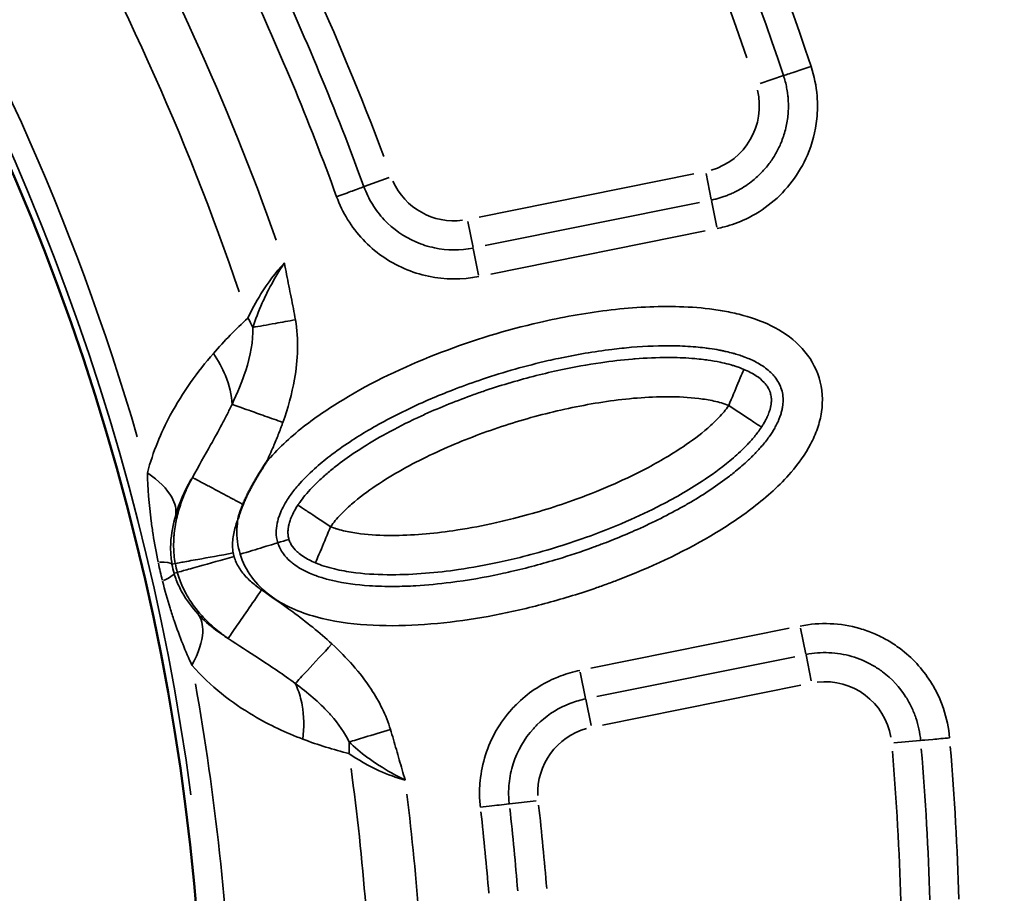
# Model space of a CAD drawing. Units: millimetres. Extents: x 1694 to 9458, y 2985 to 8672.
# Drawn here: x 7651 to 7851, y 5097 to 5275 of the extents above; entities that cross this region are included whole.
import ezdxf

# ---------------------------------------------------------------- set-up
doc = ezdxf.new("R2010")
doc.units = ezdxf.units.MM
doc.layers.add('MD_Visible', color=7, linetype='Continuous', lineweight=50)
doc.layers.add('MD_Visible Narrow', color=7, linetype='Continuous', lineweight=35)
doc.styles.get("Standard").update_dxf_attribs({"font": 'arial.ttf'})
doc.dimstyles.new('ISO-25', dxfattribs={"dimtxt": 2.5, "dimasz": 2.5, "dimexe": 1.25, "dimexo": 0.625, "dimtad": 1, "dimtxsty": 'Standard', "dimcen": 2.5, "dimadec": 0, "dimazin": 0, "dimtfac": 1, "dimtmove": 0, "dimatfit": 3, "dimfxl": 1, "dimarcsym": 0})

# ---------------------------------------------------------------- blocks, each defined once
blk = doc.blocks.new('*D2')
at = {"color": 0, "lineweight": -2, "transparency": 16777216}
for p, q in [((2003.93, 8394.13), (2003.93, 8435.38)), ((9458.18, 8394.13), (9458.18, 8435.38)), ((9358.18, 8434.13), (2103.93, 8434.13))]:
    blk.add_line(p, q, dxfattribs=at)
at = {"color": 0, "transparency": 16777216}
for points in [[(2103.93, 8450.79), (2103.93, 8417.46), (2003.93, 8434.13)], [(9358.18, 8450.79), (9358.18, 8417.46), (9458.18, 8434.13)]]:
    blk.add_solid(points, dxfattribs=at)
at = {"layer": 'Defpoints', "color": 0, "transparency": 16777216}
for p in [(2003.93, 8434.13), (9458.18, 4869.18), (2003.93, 4820.4)]:
    blk.add_point(p, dxfattribs=at)
at = {"color": 0, "transparency": 16777216, "insert": (6060.49, 8560.93), "char_height": 170, "attachment_point": 5}
blk.add_mtext('750', dxfattribs=at)
blk = doc.blocks.new('CustomObjectsInViewport5_0')
at = {"layer": 'MD_Visible', "extrusion": (0, 0, -1)}
blk.add_arc((-6426.3, 4158.58), 739.75, 44.67665, 196.16751, dxfattribs=at)
at = {"layer": 'MD_Visible'}
blk.add_arc((6384.14, 4134.06), 482.99, 1.6781, 119.9295, dxfattribs=at)
for points, knots in [([(6879.62, 4265.6), (6879.6, 4265.57), (6879.58, 4265.54), (6879.56, 4265.51), (6879.38, 4265.24), (6879.2, 4264.95), (6879.02, 4264.67), (6878.89, 4264.47), (6878.76, 4264.27), (6878.63, 4264.06), (6878.46, 4263.79), (6878.3, 4263.52), (6878.13, 4263.25), (6878.05, 4263.11), (6877.97, 4262.98), (6877.88, 4262.84), (6877.72, 4262.57), (6877.56, 4262.3), (6877.4, 4262.02), (6877.34, 4261.92), (6877.28, 4261.81), (6877.22, 4261.7), (6877.14, 4261.56), (6877.06, 4261.41), (6876.97, 4261.27), (6876.83, 4261), (6876.68, 4260.73), (6876.54, 4260.46), (6876.52, 4260.44), (6876.51, 4260.41), (6876.49, 4260.38), (6876.36, 4260.13), (6876.23, 4259.88), (6876.1, 4259.63), (6875.96, 4259.36), (6875.83, 4259.09), (6875.7, 4258.83), (6875.68, 4258.79), (6875.67, 4258.75), (6875.65, 4258.72), (6875.52, 4258.45), (6875.39, 4258.18), (6875.27, 4257.91), (6875.15, 4257.64), (6875.03, 4257.37), (6874.91, 4257.09), (6874.91, 4257.07), (6874.9, 4257.05), (6874.89, 4257.03)], [-0.0104496, -0.0104496, -0.0104496, -0.0104496, 0, 0, 0, 0.0999798, 0.0999798, 0.0999798, 0.17215, 0.17215, 0.17215, 0.2669888, 0.2669888, 0.2669888, 0.3150087, 0.3150087, 0.3150087, 0.4095087, 0.4095087, 0.4095087, 0.4463383, 0.4463383, 0.4463383, 0.4964954, 0.4964954, 0.4964954, 0.5875919, 0.5875919, 0.5875919, 0.5971614, 0.5971614, 0.5971614, 0.6821895, 0.6821895, 0.6821895, 0.7710996, 0.7710996, 0.7710996, 0.7834369, 0.7834369, 0.7834369, 0.8724715, 0.8724715, 0.8724715, 0.961506, 0.961506, 0.961506, 0.9679741, 0.9679741, 0.9679741, 0.9679741]), ([(6874.89, 4257.03), (6874.73, 4256.67), (6874.59, 4256.3), (6874.45, 4255.92), (6874.41, 4255.8), (6874.37, 4255.68), (6874.32, 4255.56), (6874.19, 4255.18), (6874.07, 4254.79), (6873.96, 4254.39), (6873.95, 4254.35), (6873.94, 4254.3), (6873.92, 4254.26), (6873.92, 4254.23), (6873.91, 4254.21), (6873.9, 4254.18), (6873.89, 4254.14), (6873.88, 4254.1), (6873.87, 4254.06)], [0, 0, 0, 0, 0.1192256, 0.1192256, 0.1192256, 0.1573277, 0.1573277, 0.1573277, 0.2799216, 0.2799216, 0.2799216, 0.2940553, 0.2940553, 0.2940553, 0.3017116, 0.3017116, 0.3017116, 0.3141705, 0.3141705, 0.3141705, 0.3141705])]:
    blk.add_open_spline(points, degree=3, knots=knots, dxfattribs=at)
at = {"layer": 'MD_Visible Narrow'}
for p, q in [((6980.18, 4342.76), (6984.91, 4344.33)), ((6904.66, 4323.58), (6899.58, 4321.73)), ((6966.62, 4324.31), (6922.98, 4315.52)), ((6969.13, 4324.39), (6970.19, 4319.08)), ((6971.33, 4313.46), (6970.24, 4318.88)), ((6967.79, 4318.51), (6924.15, 4309.72)), ((6920.64, 4314.62), (6921.71, 4309.31)), ((6925.31, 4303.92), (6968.96, 4312.71)), ((6922.84, 4303.7), (6921.75, 4309.11)), ((6861.06, 4245), (6860.46, 4244.89)), ((6861.48, 4243.18), (6860.9, 4243.01)), ((6986.07, 4231.82), (6945.71, 4223.69)), ((6989.46, 4226.55), (6988.39, 4231.86)), ((6946.88, 4217.89), (6987.23, 4226.02)), ((6989.49, 4226.39), (6990.56, 4221.08)), ((6943.54, 4222.9), (6944.62, 4217.54)), ((6948.05, 4212.09), (6988.4, 4220.22)), ((6944.65, 4217.35), (6945.72, 4212.05)), ((7007.33, 4208.51), (7012.72, 4208.98)), ((6929.16, 4196.08), (6934.54, 4196.69))]:
    blk.add_line(p, q, dxfattribs=at)
at = {"layer": 'MD_Visible Narrow', "extrusion": (0, 0, -1)}
for centre, radius, start, end in [((-6426.3, 4158.58), 739.73, 52.25186, 188.593), ((-6426.3, 4158.58), 644.37, 62.36564, 173.76869), ((-6426.3, 4158.58), 639.13, 62.36564, 173.76869), ((-6384.14, 4134.06), 484.37, 65.9579, 172.4288), ((-6426.3, 4158.58), 582.76, 150.72987, 161.03426), ((-6384.14, 4134.06), 517.39, 150.0914, 161.2606), ((-6966.35, 4338.16), 13.63, 166.4568, 253.7582), ((-6917.86, 4328.39), 13.63, 262.6775, 335.9237), ((-6993.34, 4207.31), 13.63, 83.4323, 170.2638), ((-6948.5, 4198.28), 13.63, 357.763, 74.3533), ((-6426.3, 4158.58), 582.76, 175.25457, 178.25612), ((-6384.14, 4134.06), 517.39, 172.3153, 178.5164), ((-6384.11, 4134.05), 542.57, 173.6059, 175.367)]:
    blk.add_arc(centre, radius, start, end, dxfattribs=at)
at = {"layer": 'MD_Visible Narrow'}
for centre, radius, start, end in [((6426.3, 4158.58), 645.79, 6.23131, 117.63436), ((6426.3, 4158.58), 640.55, 6.23131, 117.63436), ((6384.14, 4134.06), 483.01, 7.5907, 114.0169), ((6384.14, 4134.06), 554.37, 20.4632, 28.674), ((6384.14, 4134.06), 488.75, 16.2443, 32.2501), ((6384.14, 4134.06), 528, 19.563, 29.2371), ((6384.14, 4134.06), 488.75, 2.0177, 10.1856), ((6384.14, 4134.06), 528, 1.2636, 6.9582), ((6384.11, 4134.05), 548.49, 4.633, 6.3941), ((6384.14, 4134.06), 554.37, 4.633, 6.3942)]:
    blk.add_arc(centre, radius, start, end, dxfattribs=at)
for centre, major_axis, ratio, start_param, end_param in [((6862.44, 4290.56), (-13.38, 14.87), 0.674884, 4.317805, 4.416864), ((6860.29, 4243.97), (3.52, -15.33), 0.147583, 4.606891, 4.832162), ((6845.44, 4242.26), (-15.02, -2.54), 0.105918, 3.219931, 3.720497), ((6865.29, 4245.18), (1.96, -8.93), 0.453017, 4.643802, 4.827577), ((6846.24, 4238.79), (-14.62, -4.3), 0.106274, 2.562652, 3.063245), ((6885.68, 4205.81), (-2, -17.09), 0.622253, 1.680375, 1.803136), ((6704.09, 4174.31), (24.53, -433.09), 0.729282, 1.534973, 1.606789)]:
    blk.add_ellipse(centre, major_axis=major_axis, ratio=ratio, start_param=start_param, end_param=end_param, dxfattribs=at)
at = {"layer": 'MD_Visible Narrow', "extrusion": (0, 0, -1)}
for centre, major_axis, ratio, start_param, end_param in [((6878.98, 4248.81), (-0.53, -7.25), 0.855601, 1.177595, 1.272183), ((6701.32, 4174.16), (24.29, -428.78), 0.729282, 4.676423, 4.748239)]:
    blk.add_ellipse(centre, major_axis=major_axis, ratio=ratio, start_param=start_param, end_param=end_param, dxfattribs=at)
at = {"layer": 'MD_Visible Narrow'}
for points in [[(6990.51, 4346.19), (6978.09, 4383.53), (6961.81, 4419.99), (6942.04, 4454.46)], [(6936.91, 4451.51), (6956.48, 4417.39), (6972.6, 4381.3), (6984.9, 4344.33)], [(6875.88, 4294.96), (6873.45, 4292.73), (6871.1, 4290.34), (6868.87, 4287.77)], [(6884.25, 4249.91), (6883.48, 4249.69), (6882.72, 4249.45), (6881.96, 4249.22)], [(6860.86, 4243), (6860.69, 4243.62), (6860.54, 4244.25), (6860.43, 4244.88)], [(6887.07, 4209.23), (6890.18, 4208.05), (6893.32, 4207.1), (6896.46, 4206.32)]]:
    blk.add_open_spline(points, degree=3, dxfattribs=at)
for points, knots in [([(6899.5, 4321.7), (6896.64, 4329.54), (6890.58, 4345.07), (6878.82, 4371.6), (6869.32, 4390.11), (6863.23, 4401.04)], [-96.41907, -96.41907, -96.41907, -96.41907, -93.958988, -91.498906, -87.808782, -87.808782, -87.808782, -87.808782]), ([(6858.06, 4398.16), (6864.08, 4387.35), (6873.48, 4369.03), (6885.12, 4342.8), (6891.12, 4327.43), (6893.94, 4319.68)], [87.808782, 87.808782, 87.808782, 87.808782, 91.498906, 93.958988, 96.41907, 96.41907, 96.41907, 96.41907]), ([(6971.38, 4313.2), (6971.88, 4313.3), (6973.87, 4313.76), (6977.76, 4315.19), (6984.32, 4319.3), (6989.74, 4326.48), (6991.8, 4334.51), (6991.88, 4340.71), (6991.16, 4344.24), (6990.51, 4346.19)], [0, 0, 0, 0, 0.152982, 0.61193, 1.223859, 2.447719, 3.212631, 3.671578, 4.283508, 4.283508, 4.283508, 4.283508]), ([(6990.51, 4346.19), (6989.37, 4345.81), (6986.7, 4344.93), (6985.15, 4344.41), (6984.9, 4344.33)], [0, 0, 0, 0, 0.601435, 1.403348, 1.403348, 1.403348, 1.403348]), ([(6984.9, 4344.33), (6985.03, 4343.92), (6985.15, 4343.51), (6985.37, 4342.69), (6985.46, 4342.27), (6985.62, 4341.44), (6985.69, 4341.01), (6985.78, 4340.3), (6985.81, 4340), (6985.86, 4339.38), (6985.88, 4339.06), (6985.9, 4338.4), (6985.9, 4338.07), (6985.88, 4337.41), (6985.87, 4337.08), (6985.83, 4336.56), (6985.81, 4336.36), (6985.74, 4335.68), (6985.67, 4335.19), (6985.5, 4334.24), (6985.4, 4333.78), (6985.17, 4332.87), (6985.04, 4332.42), (6984.74, 4331.52), (6984.57, 4331.08), (6984.37, 4330.59), (6984.34, 4330.53), (6984.16, 4330.11), (6984, 4329.75), (6983.65, 4329.05), (6983.46, 4328.71), (6983.07, 4328.04), (6982.87, 4327.7), (6982.44, 4327.06), (6982.21, 4326.74), (6981.74, 4326.11), (6981.49, 4325.8), (6980.98, 4325.2), (6980.72, 4324.91), (6980.17, 4324.34), (6979.89, 4324.06), (6979.29, 4323.51), (6978.99, 4323.25), (6978.21, 4322.61), (6977.72, 4322.25), (6976.73, 4321.59), (6976.23, 4321.29), (6975.38, 4320.82), (6975.04, 4320.65), (6974.41, 4320.35), (6974.13, 4320.23), (6973.57, 4320), (6973.29, 4319.89), (6972.71, 4319.68), (6972.42, 4319.58), (6971.87, 4319.41), (6971.62, 4319.34), (6971.05, 4319.19), (6970.74, 4319.11), (6970.35, 4319.03), (6970.28, 4319.02), (6970.21, 4319)], [-4.283508, -4.283508, -4.283508, -4.283508, -4.118552, -4.118552, -3.952348, -3.952348, -3.786163, -3.786163, -3.671578, -3.671578, -3.544123, -3.544123, -3.416703, -3.416703, -3.289279, -3.289279, -3.212631, -3.212631, -3.021403, -3.021403, -2.838682, -2.838682, -2.655774, -2.655774, -2.472983, -2.472983, -2.447719, -2.447719, -2.294736, -2.294736, -2.143762, -2.143762, -1.992818, -1.992818, -1.84189, -1.84189, -1.687382, -1.687382, -1.536412, -1.536412, -1.380136, -1.380136, -1.223859, -1.223859, -0.988264, -0.988264, -0.761176, -0.761176, -0.61193, -0.61193, -0.493676, -0.493676, -0.375435, -0.375435, -0.257136, -0.257136, -0.152982, -0.152982, -0.028638, -0.028638, 0, 0, 0, 0]), ([(6893.94, 4319.68), (6895.07, 4320.09), (6897.71, 4321.05), (6899.25, 4321.61), (6899.5, 4321.7)], [0, 0, 0, 0, 0.601435, 1.403348, 1.403348, 1.403348, 1.403348]), ([(6921.72, 4309.23), (6919.12, 4308.71), (6915.09, 4308.73), (6908.75, 4310.75), (6904.34, 4313.85), (6901.11, 4318.06), (6899.95, 4320.47), (6899.5, 4321.7)], [-3.593075, -3.593075, -3.593075, -3.593075, -2.566482, -2.053186, -1.026593, -0.513296, 0, 0, 0, 0]), ([(6893.94, 4319.68), (6894.52, 4318.07), (6896.04, 4314.94), (6900.25, 4309.45), (6905.99, 4305.4), (6914.26, 4302.78), (6919.51, 4302.75), (6922.89, 4303.43)], [0, 0, 0, 0, 0.513296, 1.026593, 2.053186, 2.566482, 3.593075, 3.593075, 3.593075, 3.593075]), ([(6883.3, 4306.18), (6881.54, 4304.27), (6878.69, 4300.47), (6876.61, 4296.52), (6875.88, 4294.96)], [-2.867717, -2.867717, -2.867717, -2.867717, -1.229022, 0, 0, 0, 0]), ([(6883.3, 4306.18), (6883.29, 4306.17), (6883.28, 4306.16), (6882.09, 4304.32), (6880.46, 4301.56), (6878.34, 4297.15), (6877.39, 4294.65), (6876.89, 4293.08)], [-1.179897, -1.179897, -1.179897, -1.179897, -1.177171, -1.177171, -0.706303, -0.470868, 0, 0, 0, 0]), ([(6885.56, 4294.6), (6885.29, 4296.14), (6884.84, 4298.46), (6884.06, 4302.3), (6883.6, 4304.61), (6883.3, 4306.16), (6883.3, 4306.17), (6883.3, 4306.18)], [0, 0, 0, 0, 0.470868, 0.706303, 1.177171, 1.177171, 1.179897, 1.179897, 1.179897, 1.179897]), ([(6874.32, 4246.89), (6874.82, 4245.22), (6876.43, 4242.07), (6880.2, 4238.36), (6884.77, 4235.74), (6891.39, 4233.46), (6900.07, 4232.24), (6914.05, 4232.36), (6927.88, 4234.55), (6939.67, 4237.7), (6945.48, 4239.58), (6948.77, 4240.74), (6956.94, 4243.78), (6965.67, 4247.82), (6974.56, 4253.36), (6978.82, 4256.41), (6982.84, 4259.76), (6986.93, 4263.91), (6989.67, 4267.71), (6991.19, 4270.85), (6992.04, 4273.02), (6993.04, 4276.98), (6992.68, 4282.93), (6989.05, 4289.12), (6983.33, 4293.28), (6978.39, 4295.11), (6975.01, 4295.96), (6972.73, 4296.43), (6968.71, 4297.05), (6960.56, 4297.55), (6948.94, 4296.79), (6932.89, 4293.89), (6915.1, 4288.46), (6899.2, 4281.1), (6887.53, 4273.41), (6882.15, 4268.59), (6879.76, 4265.77), (6879.62, 4265.6)], [-3.141591, -3.141591, -3.141591, -3.141591, -3.029393, -2.917193, -2.804993, -2.692794, -2.468394, -2.243995, -1.795196, -1.570796, -1.458597, -1.402497, -1.346397, -0.897598, -0.785398, -0.673198, -0.560999, -0.448799, -0.299199, -0.261799, -0.224399, -0.1496, 0, 0.1496, 0.299199, 0.448799, 0.486199, 0.523599, 0.598399, 0.747998, 1.047198, 1.346397, 1.795196, 2.243995, 2.468394, 2.692794, 2.706516, 2.706516, 2.706516, 2.706516]), ([(6885.56, 4294.6), (6884.17, 4294.36), (6880.92, 4293.79), (6878.15, 4293.3), (6876.89, 4293.08)], [0, 0, 0, 0, 0.3529344, 0.8235136, 0.8235136, 0.8235136, 0.8235136]), ([(6883.01, 4273.73), (6884.02, 4276.59), (6885.95, 4283.43), (6886.26, 4290.61), (6885.56, 4294.6)], [-2.125221, -2.125221, -2.125221, -2.125221, -1.214412, 0, 0, 0, 0]), ([(6876.89, 4293.08), (6876.99, 4290.29), (6875.99, 4285.06), (6873.75, 4279.71), (6872.65, 4277.39)], [0, 0, 0, 0, 1.214412, 2.125221, 2.125221, 2.125221, 2.125221]), ([(6881.96, 4249.22), (6881.75, 4249.9), (6881.65, 4250.62), (6881.64, 4251.49), (6881.65, 4251.61), (6881.68, 4252.36), (6881.78, 4253.02), (6882.03, 4254), (6882.12, 4254.29), (6882.56, 4255.58), (6883.07, 4256.63), (6883.96, 4258.07), (6884.21, 4258.45), (6884.97, 4259.51), (6885.5, 4260.2), (6887.1, 4262.04), (6888.24, 4263.18), (6890.45, 4265.18), (6891.49, 4266.04), (6893.88, 4267.89), (6895.25, 4268.86), (6897.89, 4270.61), (6899.15, 4271.39), (6903.22, 4273.79), (6906.13, 4275.31), (6912.05, 4278.1), (6915.05, 4279.37), (6919.94, 4281.24), (6921.78, 4281.9), (6928.04, 4284), (6932.51, 4285.26), (6937.71, 4286.46), (6938.39, 4286.61), (6942.68, 4287.52), (6946.32, 4288.15), (6951.29, 4288.76), (6952.64, 4288.9), (6956.93, 4289.26), (6959.86, 4289.37), (6964.19, 4289.29), (6965.63, 4289.22), (6967.66, 4289.04), (6968.27, 4288.98), (6969.21, 4288.86), (6969.54, 4288.82), (6970.52, 4288.68), (6971.17, 4288.57), (6972.04, 4288.41), (6972.26, 4288.36), (6972.73, 4288.27), (6972.98, 4288.21), (6973.68, 4288.05), (6974.14, 4287.94), (6974.68, 4287.79), (6974.79, 4287.76), (6975.27, 4287.62), (6975.64, 4287.51), (6976.36, 4287.27), (6976.71, 4287.14), (6977.9, 4286.69), (6978.68, 4286.34), (6979.83, 4285.72), (6980.24, 4285.48), (6981.47, 4284.66), (6982.2, 4284.05), (6982.9, 4283.28), (6983.01, 4283.15), (6983.77, 4282.2), (6984.22, 4281.35), (6984.5, 4280.44), (6984.5, 4280.44), (6984.5, 4280.44), (6984.78, 4279.53), (6984.88, 4278.57), (6984.77, 4277.39), (6984.76, 4277.26), (6984.74, 4277.1), (6984.73, 4277.06), (6984.71, 4276.93), (6984.7, 4276.84), (6984.64, 4276.48), (6984.58, 4276.21), (6984.44, 4275.68), (6984.36, 4275.4), (6984.26, 4275.11), (6984.25, 4275.1), (6984.25, 4275.08), (6984.16, 4274.82), (6984.06, 4274.56), (6983.92, 4274.22), (6983.88, 4274.14), (6983.7, 4273.72), (6983.53, 4273.38), (6983.27, 4272.88), (6983.19, 4272.73), (6982.78, 4272), (6982.4, 4271.41), (6981.5, 4270.14), (6980.96, 4269.47), (6979.92, 4268.26), (6979.43, 4267.73), (6978.42, 4266.7), (6977.91, 4266.2), (6976.56, 4264.96), (6975.71, 4264.23), (6974.52, 4263.27), (6974.21, 4263.03), (6972.68, 4261.84), (6971.4, 4260.93), (6968.77, 4259.18), (6967.42, 4258.33), (6965.34, 4257.11), (6964.64, 4256.71), (6960.92, 4254.64), (6957.79, 4253.1), (6953.18, 4251.06), (6951.74, 4250.45), (6949.66, 4249.62), (6949.01, 4249.37), (6947.6, 4248.83), (6946.82, 4248.54), (6943.72, 4247.42), (6941.37, 4246.63), (6935.83, 4244.95), (6932.64, 4244.09), (6928.75, 4243.2), (6928.07, 4243.05), (6923.99, 4242.17), (6920.58, 4241.58), (6914.79, 4240.84), (6912.42, 4240.61), (6908.59, 4240.39), (6907.11, 4240.34), (6903.94, 4240.32), (6902.26, 4240.36), (6898.02, 4240.65), (6895.5, 4240.98), (6892.73, 4241.62), (6892.3, 4241.73), (6891.02, 4242.08), (6890.19, 4242.34), (6888.97, 4242.81), (6888.55, 4242.98), (6887.01, 4243.68), (6886, 4244.27), (6884.91, 4245.1), (6884.68, 4245.29), (6883.93, 4245.96), (6883.48, 4246.45), (6882.58, 4247.68), (6882.2, 4248.43), (6881.96, 4249.22)], [3.141593, 3.141593, 3.141593, 3.141593, 3.238754, 3.238754, 3.253792, 3.253792, 3.333228, 3.333228, 3.365992, 3.365992, 3.478192, 3.478192, 3.51841, 3.51841, 3.590392, 3.590392, 3.715396, 3.715396, 3.814791, 3.814791, 3.93522, 3.93522, 4.039191, 4.039191, 4.265447, 4.265447, 4.48799, 4.48799, 4.621225, 4.621225, 4.936788, 4.936788, 4.984339, 4.984339, 5.235988, 5.235988, 5.329642, 5.329642, 5.535187, 5.535187, 5.63911, 5.63911, 5.684787, 5.684787, 5.709641, 5.709641, 5.759587, 5.759587, 5.777546, 5.777546, 5.796986, 5.796986, 5.834386, 5.834386, 5.843042, 5.843042, 5.87496, 5.87496, 5.906438, 5.906438, 5.983986, 5.983986, 6.030009, 6.030009, 6.133586, 6.133586, 6.154257, 6.154257, 6.283185, 6.283185, 6.283319, 6.283319, 6.283319, 6.412376, 6.412376, 6.42819, 6.42819, 6.432785, 6.432785, 6.443899, 6.443899, 6.475048, 6.475048, 6.505947, 6.505947, 6.507585, 6.507585, 6.507585, 6.536703, 6.536703, 6.544985, 6.544985, 6.582385, 6.582385, 6.598143, 6.598143, 6.660234, 6.660234, 6.731984, 6.731984, 6.789173, 6.789173, 6.844184, 6.844184, 6.927622, 6.927622, 6.956384, 6.956384, 7.068583, 7.068583, 7.180783, 7.180783, 7.236927, 7.236927, 7.476336, 7.476336, 7.582468, 7.582468, 7.629582, 7.629582, 7.685682, 7.685682, 7.853982, 7.853982, 8.078381, 8.078381, 8.125726, 8.125726, 8.362747, 8.362747, 8.52718, 8.52718, 8.631222, 8.631222, 8.75158, 8.75158, 8.940444, 8.940444, 8.975979, 8.975979, 9.047976, 9.047976, 9.088179, 9.088179, 9.200378, 9.200378, 9.23314, 9.23314, 9.312578, 9.312578, 9.424775, 9.424775, 9.424775, 9.424775]), ([(6868.87, 4287.77), (6865.62, 4284.03), (6860.36, 4276.79), (6856.56, 4267.76), (6855.44, 4263.48)], [-3.403407, -3.403407, -3.403407, -3.403407, -1.458603, 0, 0, 0, 0]), ([(6872.65, 4277.39), (6872.58, 4279.27), (6871.77, 4282.78), (6869.86, 4286.31), (6868.87, 4287.77)], [0.5015386, 0.5015386, 0.5015386, 0.5015386, 0.8682949, 1.1433622, 1.1433622, 1.1433622, 1.1433622]), ([(6976.83, 4284.53), (6976.62, 4284.62), (6976.41, 4284.7), (6975.88, 4284.91), (6975.56, 4285.02), (6975.01, 4285.2), (6974.78, 4285.27), (6974.44, 4285.37), (6974.34, 4285.4), (6973.63, 4285.6), (6973.05, 4285.75), (6972.32, 4285.91), (6972.16, 4285.94), (6971.16, 4286.15), (6970.34, 4286.29), (6969.23, 4286.45), (6968.93, 4286.49), (6968.02, 4286.6), (6967.42, 4286.66), (6965.21, 4286.86), (6963.64, 4286.92), (6961.86, 4286.94), (6961.63, 4286.94), (6959.12, 4286.94), (6956.88, 4286.84), (6954.51, 4286.66), (6954.34, 4286.64), (6952.01, 4286.45), (6949.87, 4286.2), (6944.99, 4285.49), (6942.27, 4284.99), (6937.9, 4284.06), (6936.23, 4283.67), (6931.14, 4282.38), (6927.75, 4281.39), (6923.54, 4279.98), (6922.69, 4279.68), (6918.5, 4278.18), (6915.18, 4276.85), (6911.09, 4275), (6910.27, 4274.62), (6907.39, 4273.24), (6905.37, 4272.2), (6901.56, 4270.06), (6899.76, 4268.98), (6897.83, 4267.71), (6897.68, 4267.61), (6896.25, 4266.64), (6894.98, 4265.74), (6893.06, 4264.23), (6892.4, 4263.69), (6891.52, 4262.93), (6891.3, 4262.72), (6890.35, 4261.87), (6889.63, 4261.18), (6888.44, 4259.94), (6887.97, 4259.41), (6887.15, 4258.41), (6886.79, 4257.96), (6886.3, 4257.27), (6886.18, 4257.09), (6886.05, 4256.89)], [0.157408, 0.157408, 0.157408, 0.157408, 0.197848, 0.197848, 0.262847, 0.262847, 0.313921, 0.313921, 0.336641, 0.336641, 0.470434, 0.470434, 0.507924, 0.507924, 0.708167, 0.708167, 0.783461, 0.783461, 0.934847, 0.934847, 1.348324, 1.348324, 1.409514, 1.409514, 2.017107, 2.017107, 2.062331, 2.062331, 2.66162, 2.66162, 3.433384, 3.433384, 3.913725, 3.913725, 4.911576, 4.911576, 5.165831, 5.165831, 6.165587, 6.165587, 6.417937, 6.417937, 7.052518, 7.052518, 7.620798, 7.620798, 7.670043, 7.670043, 8.080767, 8.080767, 8.296096, 8.296096, 8.371292, 8.371292, 8.609122, 8.609122, 8.765635, 8.765635, 8.881809, 8.881809, 8.922149, 8.922149, 8.922149, 8.922149]), ([(6973.74, 4277.16), (6974.42, 4278.77), (6975.54, 4281.44), (6976.57, 4283.91), (6976.81, 4284.48), (6976.83, 4284.53)], [-1, -1, -1, -1, -0.5714286, -0.2857143, -0.0016316, -0.0016316, -0.0016316, -0.0016316]), ([(6980.41, 4272.76), (6980.55, 4272.97), (6980.69, 4273.18), (6980.81, 4273.39), (6980.89, 4273.51), (6980.96, 4273.64), (6981.03, 4273.76), (6981.04, 4273.79), (6981.06, 4273.82), (6981.08, 4273.85), (6981.2, 4274.08), (6981.32, 4274.3), (6981.43, 4274.52), (6981.48, 4274.63), (6981.54, 4274.74), (6981.59, 4274.85), (6981.61, 4274.91), (6981.63, 4274.96), (6981.66, 4275.01), (6981.68, 4275.05), (6981.69, 4275.09), (6981.71, 4275.13), (6981.71, 4275.14), (6981.72, 4275.16), (6981.73, 4275.17), (6981.73, 4275.19), (6981.74, 4275.2), (6981.75, 4275.22), (6981.82, 4275.39), (6981.88, 4275.56), (6981.94, 4275.72), (6981.96, 4275.78), (6981.98, 4275.84), (6982, 4275.9), (6982.04, 4276), (6982.07, 4276.1), (6982.1, 4276.2), (6982.14, 4276.31), (6982.17, 4276.43), (6982.2, 4276.54), (6982.21, 4276.6), (6982.23, 4276.65), (6982.24, 4276.71), (6982.26, 4276.82), (6982.29, 4276.92), (6982.31, 4277.02), (6982.32, 4277.07), (6982.32, 4277.11), (6982.33, 4277.16), (6982.33, 4277.18), (6982.34, 4277.2), (6982.34, 4277.22), (6982.35, 4277.3), (6982.37, 4277.37), (6982.38, 4277.45), (6982.38, 4277.45), (6982.38, 4277.46), (6982.38, 4277.46), (6982.39, 4277.53), (6982.39, 4277.6), (6982.4, 4277.66), (6982.4, 4277.69), (6982.41, 4277.71), (6982.41, 4277.73), (6982.41, 4277.75), (6982.41, 4277.77), (6982.41, 4277.79), (6982.42, 4277.9), (6982.43, 4278.01), (6982.43, 4278.12), (6982.43, 4278.23), (6982.43, 4278.33), (6982.43, 4278.44), (6982.43, 4278.55), (6982.42, 4278.65), (6982.41, 4278.76), (6982.4, 4278.83), (6982.39, 4278.91), (6982.38, 4278.98), (6982.36, 4279.17), (6982.33, 4279.34), (6982.28, 4279.51), (6982.26, 4279.59), (6982.24, 4279.67), (6982.22, 4279.74), (6982.16, 4279.92), (6982.1, 4280.09), (6982.03, 4280.26), (6982, 4280.33), (6981.97, 4280.4), (6981.93, 4280.47), (6981.87, 4280.59), (6981.8, 4280.72), (6981.73, 4280.84), (6981.66, 4280.96), (6981.59, 4281.07), (6981.5, 4281.19), (6981.43, 4281.3), (6981.34, 4281.4), (6981.26, 4281.51), (6981.19, 4281.6), (6981.12, 4281.68), (6981.05, 4281.76), (6981.01, 4281.8), (6980.97, 4281.84), (6980.93, 4281.88), (6980.5, 4282.34), (6979.97, 4282.8), (6979.3, 4283.24), (6979.29, 4283.25), (6979.27, 4283.26), (6979.26, 4283.27), (6978.58, 4283.71), (6977.76, 4284.14), (6976.83, 4284.53)], [-1, -1, -1, -1, -0.964286, -0.964286, -0.964286, -0.942665, -0.942665, -0.942665, -0.9375, -0.9375, -0.9375, -0.897321, -0.897321, -0.897321, -0.877232, -0.877232, -0.877232, -0.867085, -0.867085, -0.867085, -0.85995, -0.85995, -0.85995, -0.857142, -0.857142, -0.857142, -0.854325, -0.854325, -0.854325, -0.821428, -0.821428, -0.821428, -0.810015, -0.810015, -0.810015, -0.789795, -0.789795, -0.789795, -0.765707, -0.765707, -0.765707, -0.754055, -0.754055, -0.754055, -0.731226, -0.731226, -0.731226, -0.721421, -0.721421, -0.721421, -0.716672, -0.716672, -0.716672, -0.699292, -0.699292, -0.699292, -0.698517, -0.698517, -0.698517, -0.682631, -0.682631, -0.682631, -0.677177, -0.677177, -0.677177, -0.672729, -0.672729, -0.672729, -0.64623, -0.64623, -0.64623, -0.619233, -0.619233, -0.619233, -0.591411, -0.591411, -0.591411, -0.571429, -0.571429, -0.571429, -0.522258, -0.522258, -0.522258, -0.500328, -0.500328, -0.500328, -0.449295, -0.449295, -0.449295, -0.428571, -0.428571, -0.428571, -0.391321, -0.391321, -0.391321, -0.356225, -0.356225, -0.356225, -0.323108, -0.323108, -0.323108, -0.298192, -0.298192, -0.298192, -0.285714, -0.285714, -0.285714, -0.145967, -0.145967, -0.145967, -0.142857, -0.142857, -0.142857, 0, 0, 0, 0]), ([(6892.72, 4252.5), (6893.01, 4252.93), (6893.65, 4253.77), (6895.04, 4255.32), (6897.72, 4257.82), (6903.63, 4262.2), (6912.79, 4267.23), (6924.48, 4272.04), (6936.47, 4275.69), (6948.87, 4278.22), (6959.29, 4279.14), (6966.62, 4278.8), (6970.24, 4278.22), (6972.26, 4277.7), (6973.26, 4277.36), (6973.74, 4277.16)], [-8.922149, -8.922149, -8.922149, -8.922149, -8.765635, -8.609122, -8.296096, -7.670043, -6.417937, -5.165831, -3.913725, -2.66162, -1.409514, -0.783461, -0.470434, -0.313921, -0.157408, -0.157408, -0.157408, -0.157408]), ([(6872.65, 4277.39), (6872.57, 4277.23), (6872.41, 4276.89), (6872.08, 4276.21), (6871.49, 4275.02), (6870.24, 4272.63), (6867.94, 4268.46), (6865.86, 4264.84), (6864.59, 4262.51)], [-1.860253, -1.860253, -1.860253, -1.860253, -1.793815, -1.727378, -1.594502, -1.328752, -0.797251, -0.000035, -0.000035, -0.000035, -0.000035]), ([(6872.65, 4277.39), (6873.4, 4277.13), (6874.59, 4276.71), (6876.06, 4276.19), (6877.05, 4275.84), (6878.16, 4275.45), (6879.34, 4275.03), (6880.52, 4274.61), (6881.76, 4274.17), (6883.01, 4273.73)], [0, 0, 0, 0, 0.495743, 0.495743, 0.495743, 0.826447, 0.826447, 0.826447, 1.156831, 1.156831, 1.156831, 1.156831]), ([(6973.74, 4277.16), (6973.45, 4276.72), (6972.82, 4275.89), (6971.42, 4274.33), (6968.74, 4271.83), (6963.67, 4268.08), (6957.02, 4264.24), (6949.43, 4260.66), (6940.65, 4257.21), (6932.48, 4254.72), (6924.33, 4252.81), (6916.08, 4251.31), (6907.18, 4250.52), (6899.86, 4250.85), (6896.23, 4251.44), (6894.58, 4251.86), (6893.58, 4252.17), (6893.09, 4252.34), (6892.72, 4252.5)], [-9.526391, -9.526391, -9.526391, -9.526391, -9.359265, -9.192138, -8.857885, -8.189378, -7.186619, -6.406695, -5.515353, -4.17834, -3.67696, -2.841327, -1.504315, -0.835808, -0.501555, -0.334428, -0.292647, -0.167302, -0.167302, -0.167302, -0.167302]), ([(6980.41, 4272.76), (6980.41, 4272.77), (6980.4, 4272.77), (6980.39, 4272.78), (6980.3, 4272.83), (6980.07, 4272.99), (6979.67, 4273.26), (6979.22, 4273.55), (6978.58, 4273.97), (6977.81, 4274.48), (6976.59, 4275.28), (6975.07, 4276.28), (6973.74, 4277.16)], [0, 0, 0, 0, 0.063064, 0.063064, 0.063064, 0.448398, 0.448398, 0.448398, 0.867737, 0.867737, 0.867737, 1.527163, 1.527163, 1.527163, 1.527163]), ([(6879.62, 4265.6), (6880.12, 4266.66), (6880.97, 4268.52), (6881.92, 4270.83), (6882.48, 4272.28), (6882.78, 4273.11), (6882.93, 4273.52), (6883.01, 4273.73)], [0.9791256, 0.9791256, 0.9791256, 0.9791256, 1.328752, 1.5945024, 1.7273776, 1.7938152, 1.8602528, 1.8602528, 1.8602528, 1.8602528]), ([(6889.63, 4245.12), (6890.26, 4244.86), (6891.02, 4244.59), (6892.47, 4244.14), (6894.69, 4243.58), (6899.16, 4242.87), (6907.51, 4242.51), (6917.14, 4243.38), (6925.95, 4244.98), (6934.6, 4247.01), (6943.25, 4249.65), (6952.59, 4253.31), (6960.72, 4257.14), (6967.98, 4261.32), (6973.77, 4265.59), (6977.07, 4268.66), (6978.96, 4270.77), (6979.92, 4272.01), (6980.41, 4272.76)], [0.167302, 0.167302, 0.167302, 0.167302, 0.292647, 0.334428, 0.501555, 0.835808, 1.504315, 2.841327, 3.67696, 4.17834, 5.515353, 6.406695, 7.186619, 8.189378, 8.857885, 9.192138, 9.359265, 9.526391, 9.526391, 9.526391, 9.526391]), ([(6855.44, 4263.48), (6857.73, 4261.9), (6860.74, 4258.86), (6861.37, 4255.99), (6861.19, 4254.87)], [0, 0, 0, 0, 0.4962672, 0.8684677, 0.8684677, 0.8684677, 0.8684677]), ([(6855.44, 4263.48), (6855.52, 4260.37), (6855.82, 4256.3), (6856.7, 4250.04), (6857.22, 4247.19), (6857.63, 4245.26)], [-2.009475, -2.009475, -2.009475, -2.009475, -0.861204, -0.574136, 0, 0, 0, 0]), ([(6864.59, 4262.51), (6864.23, 4261.84), (6863.88, 4261.13), (6863.38, 4260.04), (6863.22, 4259.68), (6862.97, 4259.09), (6862.88, 4258.88), (6862.43, 4257.74), (6862.09, 4256.76), (6861.64, 4255.2), (6861.5, 4254.66), (6861.15, 4253.07), (6860.96, 4251.96), (6860.84, 4250.65), (6860.83, 4250.55), (6860.78, 4249.79), (6860.76, 4249.11), (6860.79, 4247.32), (6860.88, 4246.17), (6861.1, 4245)], [0, 0, 0, 0, 0.164421, 0.164421, 0.245284, 0.245284, 0.290741, 0.290741, 0.485847, 0.485847, 0.581482, 0.581482, 0.761455, 0.761455, 0.776102, 0.776102, 0.872222, 0.872222, 1.017593, 1.017593, 1.017593, 1.017593]), ([(6861.19, 4254.87), (6861.9, 4257.32), (6863.05, 4259.88), (6864.49, 4262.35), (6864.59, 4262.51)], [0, 0, 0, 0, 1.458603, 1.563931, 1.563931, 1.563931, 1.563931]), ([(6874.89, 4257.03), (6874.71, 4257.13), (6874.52, 4257.23), (6874.15, 4257.42), (6873.97, 4257.52), (6873.59, 4257.72), (6873.4, 4257.82), (6873.02, 4258.03), (6872.82, 4258.13), (6872.43, 4258.34), (6872.24, 4258.44), (6871.84, 4258.65), (6871.65, 4258.76), (6871.25, 4258.97), (6871.06, 4259.07), (6870.67, 4259.28), (6870.47, 4259.38), (6870.08, 4259.59), (6869.89, 4259.69), (6869.51, 4259.89), (6869.33, 4259.99), (6869, 4260.16), (6868.86, 4260.24), (6868.55, 4260.41), (6868.38, 4260.5), (6868.05, 4260.67), (6867.89, 4260.76), (6867.57, 4260.92), (6867.42, 4261.01), (6867.12, 4261.16), (6866.98, 4261.24), (6866.71, 4261.38), (6866.58, 4261.45), (6866.33, 4261.59), (6866.21, 4261.65), (6865.98, 4261.77), (6865.88, 4261.83), (6865.67, 4261.93), (6865.58, 4261.98), (6865.41, 4262.08), (6865.33, 4262.12), (6865.18, 4262.2), (6865.11, 4262.23), (6864.99, 4262.3), (6864.94, 4262.33), (6864.84, 4262.38), (6864.8, 4262.4), (6864.73, 4262.44), (6864.69, 4262.46), (6864.64, 4262.48), (6864.62, 4262.49), (6864.6, 4262.51), (6864.59, 4262.51), (6864.59, 4262.51)], [0.026745, 0.026745, 0.026745, 0.026745, 0.08313, 0.08313, 0.13979, 0.13979, 0.196824, 0.196824, 0.254682, 0.254682, 0.312992, 0.312992, 0.371853, 0.371853, 0.431256, 0.431256, 0.491363, 0.491363, 0.551708, 0.551708, 0.612116, 0.612116, 0.659683, 0.659683, 0.718996, 0.718996, 0.778752, 0.778752, 0.838731, 0.838731, 0.898869, 0.898869, 0.958369, 0.958369, 1.018825, 1.018825, 1.079281, 1.079281, 1.139171, 1.139171, 1.198625, 1.198625, 1.257592, 1.257592, 1.316067, 1.316067, 1.373874, 1.373874, 1.431356, 1.431356, 1.48846, 1.48846, 1.527184, 1.527184, 1.527184, 1.527184]), ([(6886.05, 4256.89), (6885.49, 4256.05), (6885.06, 4255.24), (6884.74, 4254.48), (6884.67, 4254.32), (6884.61, 4254.17), (6884.55, 4254.01), (6884.49, 4253.86), (6884.44, 4253.7), (6884.39, 4253.55), (6884.35, 4253.4), (6884.3, 4253.25), (6884.27, 4253.11), (6884.21, 4252.89), (6884.16, 4252.68), (6884.13, 4252.47), (6884.09, 4252.24), (6884.06, 4252.03), (6884.05, 4251.82), (6884.04, 4251.67), (6884.03, 4251.52), (6884.03, 4251.38), (6884.03, 4251.28), (6884.04, 4251.19), (6884.04, 4251.1), (6884.05, 4251.01), (6884.05, 4250.92), (6884.06, 4250.83), (6884.07, 4250.77), (6884.07, 4250.72), (6884.08, 4250.67), (6884.12, 4250.41), (6884.17, 4250.16), (6884.25, 4249.91)], [-1, -1, -1, -1, -0.8571429, -0.8571429, -0.8571429, -0.8268036, -0.8268036, -0.8268036, -0.7956828, -0.7956828, -0.7956828, -0.7656308, -0.7656308, -0.7656308, -0.7188919, -0.7188919, -0.7188919, -0.6687964, -0.6687964, -0.6687964, -0.6327849, -0.6327849, -0.6327849, -0.6092117, -0.6092117, -0.6092117, -0.5850395, -0.5850395, -0.5850395, -0.5714283, -0.5714283, -0.5714283, -0.5003121, -0.5003121, -0.5003121, -0.5003121]), ([(6886.05, 4256.89), (6886.09, 4256.87), (6886.61, 4256.53), (6888.85, 4255.05), (6891.27, 4253.46), (6892.72, 4252.5)], [0, 0, 0, 0, 0.285714, 0.571429, 1, 1, 1, 1]), ([(6860.43, 4244.88), (6860.26, 4245.84), (6860.13, 4247.29), (6860.2, 4250.6), (6860.62, 4252.94), (6861.19, 4254.87)], [0, 0, 0, 0, 0.574136, 0.861204, 2.009475, 2.009475, 2.009475, 2.009475]), ([(6872.89, 4247.15), (6872.81, 4247.63), (6872.67, 4249.08), (6872.98, 4251.43), (6873.55, 4253.22), (6873.87, 4254.06)], [-1.0175928, -1.0175928, -1.0175928, -1.0175928, -0.8722224, -0.5814816, -0.3112357, -0.3112357, -0.3112357, -0.3112357]), ([(6873.87, 4254.06), (6873.76, 4253.4), (6873.51, 4250.99), (6873.81, 4248.56), (6874.32, 4246.89)], [-3.2968893, -3.2968893, -3.2968893, -3.2968893, -3.2537924, -3.1415927, -3.1415927, -3.1415927, -3.1415927]), ([(6892.72, 4252.5), (6892.11, 4251.03), (6891.4, 4249.35), (6890.84, 4248), (6890.48, 4247.15), (6890.18, 4246.44), (6889.98, 4245.95), (6889.76, 4245.43), (6889.65, 4245.17), (6889.63, 4245.12)], [0, 0, 0, 0, 0.659426, 0.659426, 0.659426, 1.078765, 1.078765, 1.078765, 1.527163, 1.527163, 1.527163, 1.527163]), ([(6874.32, 4246.89), (6875.99, 4247.4), (6878.76, 4248.24), (6881.32, 4249.02), (6881.92, 4249.2), (6881.96, 4249.22)], [0.000087, 0.000087, 0.000087, 0.000087, 0.428659, 0.714373, 1.000088, 1.000088, 1.000088, 1.000088]), ([(6884.25, 4249.91), (6884.32, 4249.67), (6884.42, 4249.43), (6884.76, 4248.71), (6885.09, 4248.24), (6885.68, 4247.6), (6885.86, 4247.44), (6886.38, 4246.98), (6886.77, 4246.68), (6887.89, 4245.95), (6888.7, 4245.52), (6889.63, 4245.12)], [-0.5, -0.5, -0.5, -0.5, -0.4285714, -0.4285714, -0.2857143, -0.2857143, -0.2346187, -0.2346187, -0.1428571, -0.1428571, -0.0000001, -0.0000001, -0.0000001, -0.0000001]), ([(6872.89, 4247.15), (6870.32, 4246.68), (6866.04, 4245.9), (6862.09, 4245.18), (6861.17, 4245.01), (6861.1, 4245)], [0, 0, 0, 0, 0.654499, 1.090831, 1.527163, 1.527163, 1.527163, 1.527163]), ([(6873.06, 4246.42), (6870.54, 4245.71), (6866.35, 4244.54), (6862.48, 4243.46), (6861.59, 4243.21), (6861.52, 4243.19)], [0, 0, 0, 0, 0.654499, 1.090831, 1.527163, 1.527163, 1.527163, 1.527163]), ([(6878.67, 4239.62), (6877.97, 4240.11), (6876.61, 4241.16), (6874.8, 4242.99), (6873.62, 4244.8), (6873.18, 4246.01), (6873.06, 4246.42)], [-0.8989937, -0.8989937, -0.8989937, -0.8989937, -0.6421383, -0.385283, -0.1284277, 0, 0, 0, 0]), ([(6865.75, 4234.69), (6864.46, 4236.08), (6863.11, 4237.9), (6861.64, 4240.75), (6861.13, 4242.08), (6860.86, 4243)], [0, 0, 0, 0, 1.138832, 1.42354, 1.992956, 1.992956, 1.992956, 1.992956]), ([(6861.52, 4243.19), (6861.8, 4242.16), (6862.18, 4241.15), (6862.9, 4239.58), (6863.22, 4238.98), (6864.17, 4237.33), (6864.85, 4236.38), (6865.87, 4235.1), (6866.22, 4234.7), (6867.14, 4233.69), (6867.71, 4233.12), (6868.43, 4232.47), (6868.56, 4232.35), (6869.15, 4231.82), (6869.61, 4231.44), (6870.66, 4230.61), (6871.26, 4230.17), (6871.85, 4229.76)], [0, 0, 0, 0, 0.1284277, 0.1284277, 0.2172955, 0.2172955, 0.385283, 0.385283, 0.469176, 0.469176, 0.6091664, 0.6091664, 0.6421383, 0.6421383, 0.7526316, 0.7526316, 0.8989937, 0.8989937, 0.8989937, 0.8989937]), ([(6858.51, 4241.43), (6858.99, 4239.53), (6859.76, 4236.77), (6861.7, 4230.81), (6863.2, 4227.07), (6864.49, 4224.29)], [-1.992956, -1.992956, -1.992956, -1.992956, -1.42354, -1.138832, 0, 0, 0, 0]), ([(6871.85, 4229.76), (6871.92, 4229.86), (6872.87, 4231.23), (6875.7, 4235.32), (6877.68, 4238.19), (6878.67, 4239.62)], [0, 0, 0, 0, 0.654508, 1.090847, 1.527185, 1.527185, 1.527185, 1.527185]), ([(6892.99, 4228.63), (6890.47, 4230.97), (6885.75, 4234.73), (6880.8, 4238.15), (6878.67, 4239.62)], [0, 0, 0, 0, 1.03246, 1.806805, 1.806805, 1.806805, 1.806805]), ([(6865.75, 4234.69), (6866.43, 4233.76), (6867.17, 4230.86), (6865.84, 4226.75), (6864.49, 4224.29)], [0, 0, 0, 0, 0.3740515, 0.8727869, 0.8727869, 0.8727869, 0.8727869]), ([(6871.85, 4229.76), (6870.99, 4230.3), (6868.8, 4231.79), (6866.85, 4233.52), (6865.75, 4234.69)], [1.815501, 1.815501, 1.815501, 1.815501, 2.398598, 3.358037, 3.358037, 3.358037, 3.358037]), ([(7018.7, 4209.49), (7018.53, 4211.51), (7017.89, 4214.56), (7016.35, 4218.34), (7013.87, 4222.8), (7010.35, 4226.61), (7006.09, 4229.42), (7003.32, 4230.8), (6999.49, 4232.16), (6994.38, 4233), (6990.31, 4232.67), (6988.31, 4232.27)], [0, 0, 0, 0, 0.608644, 0.912966, 1.217287, 2.130253, 2.434575, 2.738897, 3.043219, 3.651862, 4.260506, 4.260506, 4.260506, 4.260506]), ([(6871.85, 4229.76), (6874, 4228.31), (6878.81, 4225.24), (6883.2, 4222.31), (6885.53, 4220.57)], [-1.806796, -1.806796, -1.806796, -1.806796, -1.03246, 0, 0, 0, 0]), ([(6892.99, 4228.63), (6891.2, 4226.69), (6888.06, 4223.31), (6886.07, 4221.16), (6885.53, 4220.57)], [0, 0, 0, 0, 0.661047, 1.156832, 1.156832, 1.156832, 1.156832]), ([(6904.9, 4211.23), (6904.01, 4214.14), (6900.79, 4220.56), (6895.97, 4225.87), (6892.99, 4228.63)], [0, 0, 0, 0, 0.914236, 2.133216, 2.133216, 2.133216, 2.133216]), ([(6989.48, 4226.47), (6991.02, 4226.78), (6994.14, 4227.03), (6998.06, 4226.39), (7001, 4225.34), (7003.12, 4224.28), (7006.39, 4222.13), (7009.1, 4219.2), (7011, 4215.78), (7012.19, 4212.87), (7012.67, 4210.54), (7012.81, 4208.98)], [-4.260506, -4.260506, -4.260506, -4.260506, -3.651862, -3.043219, -2.738897, -2.434575, -2.130253, -1.217287, -0.912966, -0.608644, 0, 0, 0, 0]), ([(6864.49, 4224.29), (6866.4, 4222.11), (6870.47, 4218.28), (6878.06, 4213.13), (6883.68, 4210.52), (6887.07, 4209.23)], [-3.358037, -3.358037, -3.358037, -3.358037, -2.398598, -1.439159, 0, 0, 0, 0]), ([(6943.47, 4223.23), (6942.14, 4222.97), (6940.39, 4222.46), (6935.81, 4220.61), (6932.39, 4218.28), (6927.42, 4213.07), (6924.42, 4207.85), (6923.07, 4201.23), (6922.99, 4197.63), (6923.15, 4195.84), (6923.2, 4195.4)], [12.138583, 12.138583, 12.138583, 12.138583, 12.541642, 12.675995, 13.616465, 13.750818, 14.825641, 15.363053, 15.766112, 15.900465, 15.900465, 15.900465, 15.900465]), ([(6885.53, 4220.57), (6888.05, 4218.69), (6890.37, 4216.73), (6892.48, 4214.46), (6892.65, 4214.27), (6894.35, 4212.36), (6895.62, 4210.54), (6896.48, 4208.65)], [-2.133216, -2.133216, -2.133216, -2.133216, -1.012696, -1.012696, -0.914236, -0.914236, 0, 0, 0, 0]), ([(6887.07, 4209.23), (6887.35, 4211.6), (6887.31, 4214), (6886.92, 4216.16), (6886.7, 4217.44), (6886.36, 4218.63), (6885.92, 4219.71), (6885.81, 4219.96), (6885.71, 4220.2), (6885.59, 4220.43), (6885.57, 4220.48), (6885.55, 4220.53), (6885.53, 4220.57)], [0, 0, 0, 0, 0.376996, 0.376996, 0.376996, 0.5988313, 0.5988313, 0.5988313, 0.6502547, 0.6502547, 0.6502547, 0.6603622, 0.6603622, 0.6603622, 0.6603622]), ([(6929.08, 4196.07), (6929.04, 4196.41), (6928.92, 4197.78), (6928.98, 4200.55), (6930.02, 4205.63), (6932.32, 4209.63), (6936.13, 4213.63), (6938.76, 4215.42), (6942.27, 4216.84), (6943.62, 4217.23), (6944.64, 4217.43)], [-15.900465, -15.900465, -15.900465, -15.900465, -15.766112, -15.363053, -14.825641, -13.750818, -13.616465, -12.675995, -12.541642, -12.138583, -12.138583, -12.138583, -12.138583]), ([(6904.9, 4211.23), (6903.1, 4210.68), (6899.95, 4209.71), (6897.4, 4208.93), (6896.48, 4208.65)], [0, 0, 0, 0, 0.4705792, 0.8235136, 0.8235136, 0.8235136, 0.8235136]), ([(6907.89, 4200.91), (6907.89, 4200.92), (6907.89, 4200.93), (6907.47, 4202.31), (6906.88, 4204.37), (6905.91, 4207.8), (6905.32, 4209.86), (6904.9, 4211.23)], [-0.002685, -0.002685, -0.002685, -0.002685, 0, 0, 0.428524, 0.642786, 1.07131, 1.07131, 1.07131, 1.07131]), ([(6896.48, 4208.65), (6897.58, 4207.6), (6899.47, 4205.99), (6903.29, 4203.36), (6906, 4201.86), (6907.87, 4200.92), (6907.88, 4200.92), (6907.89, 4200.91)], [-1.07131, -1.07131, -1.07131, -1.07131, -0.642786, -0.428524, 0, 0, 0.002685, 0.002685, 0.002685, 0.002685]), ([(7018.7, 4209.49), (7017.5, 4209.39), (7014.7, 4209.15), (7013.07, 4209.01), (7012.81, 4208.98)], [0, 0, 0, 0, 0.601435, 1.403348, 1.403348, 1.403348, 1.403348]), ([(6896.46, 4206.32), (6898.23, 4205.08), (6901.93, 4202.87), (6906.11, 4201.39), (6907.89, 4200.91)], [-1.001734, -1.001734, -1.001734, -1.001734, 0.616745, 1.830604, 1.830604, 1.830604, 1.830604]), ([(6929.08, 4196.07), (6928.88, 4196.04), (6927.57, 4195.89), (6924.8, 4195.58), (6923.2, 4195.4)], [0, 0, 0, 0, 0.601435, 1.403348, 1.403348, 1.403348, 1.403348])]:
    blk.add_open_spline(points, degree=3, knots=knots, dxfattribs=at)

msp = doc.modelspace()

# ---------------------------------------------------------------- block references
msp.add_blockref('CustomObjectsInViewport5_0', (821.65, 919.44))

# ---------------------------------------------------------------- dimensions: what is measured, and where the dimension line sits
dim = msp.add_linear_dim(base=(2003.933, 8434.128), p1=(9458.179, 4869.185), p2=(2003.933, 4820.398), text='750', dimstyle='ISO-25', override={"dimtxt": 170, "dimasz": 100, "dimgap": 40, "dimtad": 3, "dimfxl": 40, "dimfxlon": 1})
dim.commit()
dim.dimension.update_dxf_attribs({"geometry": '*D2', "text_midpoint": (6060.487, 8434.128), "dimtype": 160})

doc.saveas('drawing.dxf')
